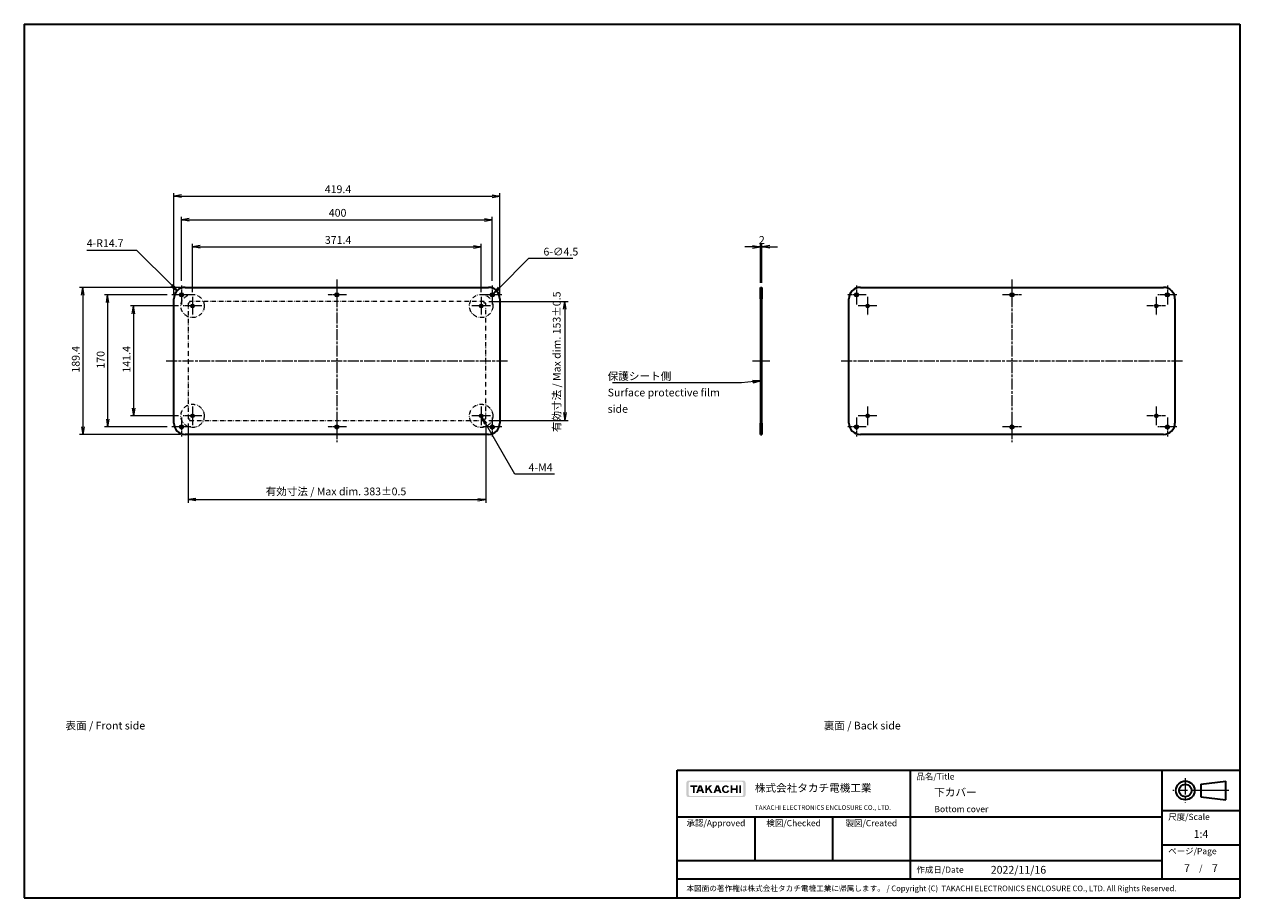
# Model space of a CAD drawing. Units: millimetres. Extents: x 36 to 9285, y 20 to 1566.
# Drawn here: x 7721 to 9285, y 20 to 1144 of the extents above; entities that cross this region are included whole.
import ezdxf
from ezdxf.enums import TextEntityAlignment as Align

# ---------------------------------------------------------------- set-up
doc = ezdxf.new("R2010")
doc.units = ezdxf.units.MM
doc.header["$LTSCALE"] = 2.5
doc.linetypes.add('CHAIN', pattern=[0.35429999999999995, 0.2362, -0.0295, 0.0591, -0.0295])
doc.linetypes.add('DASH_DOUBLE_DOT', pattern=[0.43979999999999997, 0.24, -0.06, 0.0098, -0.06, 0.01, -0.06])
doc.layers.get('Defpoints').update_dxf_attribs({"lineweight": 25})
for name, color, linetype, lineweight in [('Border (ISO)', 7, 'Continuous', 35), ('Center Mark (ISO)', 131, 'Continuous', 18), ('Centerline (ISO)', 131, 'Continuous', 18), ('Dimension (ISO)', 7, 'Continuous', 18), ('Dimension (ISO) @ 1', 7, 'Continuous', 18), ('Hatch (ISO)', 1, 'Continuous', 18), ('Sketch Geometry (ISO)', 7, 'Continuous', 18), ('Symbol (ISO)', 7, 'Continuous', 18), ('Symbol (ISO) @ 1', 7, 'Continuous', 18), ('Title (ISO)', 7, 'Continuous', 35), ('Visible (ISO)', 7, 'Continuous', 35), ('Visible Narrow (ISO)', 7, 'Continuous', 25)]:
    doc.layers.add(name, color=color, linetype=linetype, lineweight=lineweight)
doc.styles.add('Note Text (TK)', font='MS PGothic.ttf')
doc.styles.add('文字スタイル40', font='MS PGothic.ttf')
doc.styles.add('文字スタイル67', font='arial.ttf')
doc.dimstyles.new('Default - Method 1b (TK)', dxfattribs={"dimscale": 2.5, "dimtxt": 2.5, "dimasz": 2.5, "dimexe": 1, "dimexo": 1.499999999999999, "dimgap": 1, "dimtad": 1, "dimdsep": 46, "dimtxsty": 'Note Text (TK)', "dimblk": 'OPEN', "dimcen": 0.09, "dimdle": 5, "dimclrd": 100, "dimclre": 100, "dimclrt": 7, "dimadec": 1, "dimazin": 1, "dimtfac": 1, "dimtmove": 0, "dimatfit": 3, "dimldrblk": 'OPEN', "dimfxl": 1, "dimtolj": 1, "dimlwd": -1, "dimlwe": -1, "dimarcsym": 0})
doc.dimstyles.new('Default - Method 1b (TK)$7', dxfattribs={"dimscale": 2.5, "dimtxt": 2.5, "dimasz": 2.5, "dimexe": 1, "dimexo": 1.499999999999999, "dimgap": 1, "dimtad": 1, "dimdsep": 46, "dimtxsty": 'Note Text (TK)', "dimblk": 'OPEN', "dimcen": 0.09, "dimdle": 5, "dimclrd": 100, "dimclre": 100, "dimclrt": 7, "dimadec": 1, "dimazin": 1, "dimtfac": 1, "dimtmove": 0, "dimatfit": 3, "dimldrblk": 'OPEN', "dimfxl": 1, "dimtolj": 1, "dimlwd": -1, "dimlwe": -1, "dimarcsym": 0})

# ---------------------------------------------------------------- blocks, each defined once
blk = doc.blocks.new('図面枠 tk図枠')
at = {"layer": 'Border (ISO)'}
for p, q in [((14.49999999999999, 289), (405.4999999999999, 289)), ((14.49999999999999, 289), (14.50000000000001, 8.000000000000007)), ((405.4999999999999, 289), (405.4999999999999, 8.000000000000007)), ((14.50000000000001, 8.000000000000007), (405.4999999999999, 8.000000000000007))]:
    blk.add_line(p, q, dxfattribs=at)
blk = doc.blocks.new('表題欄 tk表題欄')
at = {"layer": 'Hatch (ISO)'}
h = blk.add_hatch(color=256, dxfattribs=at)
edge = h.paths.add_edge_path(flags=0)
edge.add_arc((95.444849922821, 237.346881026017), 0.5958259999999996, 269.9999999999897, 360)
edge.add_line((96.040675922821, 237.3468810260171), (96.04067592282095, 240.7585970260168))
edge.add_arc((95.44484992282096, 240.7585970260169), 0.5958259999999996, 0, 90.0000000000068)
edge.add_line((95.44484992282091, 241.3544230260169), (79.00658192282103, 241.3544230260169))
edge.add_arc((79.00658192282103, 240.7585970260169), 0.5958259999999996, 90, 180)
edge.add_line((78.41075592282102, 240.7585970260168), (78.41075592282081, 237.3468810260171))
edge.add_arc((79.00658192282081, 237.3468810260168), 0.5958259999999996, 180, 270.0000000000205)
edge.add_line((79.00658192282103, 236.7510550260168), (95.44484992282091, 236.751055026017))
edge = h.paths.add_edge_path()
edge.add_line((77.70882392282107, 241.0034570260169), (77.70882392282107, 237.1020210260171))
edge.add_arc((78.41075592282097, 237.102021026017), 0.7019319999998935, 180, 270.000000000008)
edge.add_line((78.41075592282105, 236.4000890260172), (96.04067592282101, 236.4000890260172))
edge.add_arc((96.040675922821, 237.102021026017), 0.7019319999998921, 270, 360)
edge.add_line((96.7426079228209, 237.1020210260171), (96.74260792282098, 241.0034570260169))
edge.add_arc((96.04067592282107, 241.003457026017), 0.7019319999998921, 0, 90.00000000000873)
edge.add_line((96.04067592282095, 241.705389026017), (78.41075592282105, 241.7053890260169))
edge.add_arc((78.41075592282105, 241.0034570260169), 0.7019319999999984, 90.00000000000072, 180)
for points in [[(78.94128592282102, 240.1954190260171), (78.94128592282102, 239.7056990260171), (79.79013392282097, 239.7056990260171), (79.79013392282097, 237.7060090260171), (80.37779792282102, 237.7060090260171), (80.37779792282102, 239.7056990260171), (81.22664592282104, 239.7056990260171), (81.22664592282104, 240.1954190260171)], [(85.55355153134052, 237.7060090260171), (84.81294043548178, 238.9396854897348), (84.28739592282106, 238.3724785432585), (84.28739592282106, 237.7060090260171), (83.76502792282103, 237.7060090260171), (83.76502792282103, 240.1954190260171), (84.28739592282106, 240.1954190260171), (84.28739592282106, 239.1472136578642), (85.2586086041826, 240.1954190260171), (85.97643794456017, 240.1954190260171), (85.18872726044239, 239.3452627384302), (86.172817922821, 237.7060090260171)], [(91.96090243223207, 240.1954190260171), (91.96090243223207, 237.7060090260171), (92.4791894322321, 237.7060090260171), (92.4791894322321, 238.7058540260171), (93.63819343223211, 238.7058540260171), (93.63819343223211, 237.7060090260171), (94.15648043223207, 237.7060090260171), (94.15648043223207, 240.1954190260171), (93.63819343223211, 240.1954190260171), (93.63819343223211, 239.195574026017), (92.4791894322321, 239.195574026017), (92.4791894322321, 240.1954190260171)], [(94.71149643223212, 240.1954190260171), (94.71149643223212, 237.7060090260171), (95.2338644322322, 237.7060090260171), (95.2338644322322, 240.1954190260171)]]:
    blk.add_hatch(color=256, dxfattribs=at).paths.add_polyline_path(points)
h = blk.add_hatch(color=256, dxfattribs=at)
h.paths.add_polyline_path([(82.45967999495221, 238.7589070260171), (81.8218998506899, 238.7589070260171), (82.14078992282104, 239.627313026017)], flags=0)
h.paths.add_polyline_path([(82.64850318183746, 238.2447010260171), (81.63307666380464, 238.2447010260171), (81.43526189659153, 237.7060090260171), (80.81854592282102, 237.7060090260171), (81.73268992282102, 240.1954190260171), (82.54888992282102, 240.1954190260171), (83.46303392282098, 237.7060090260171), (82.84631794905052, 237.7060090260171)])
h = blk.add_hatch(color=256, dxfattribs=at)
h.paths.add_polyline_path([(87.39654585068993, 238.7589070260171), (88.03432599495216, 238.7589070260171), (87.71543592282107, 239.627313026017)], flags=0)
h.paths.add_polyline_path([(87.00990789659151, 237.7060090260171), (87.20772266380467, 238.2447010260171), (88.22314918183736, 238.2447010260171), (88.42096394905047, 237.7060090260171), (89.03767992282091, 237.7060090260171), (88.123535922821, 240.1954190260171), (87.30733592282104, 240.1954190260171), (86.39319192282105, 237.7060090260171)])
h = blk.add_hatch(color=256, dxfattribs=at)
edge = h.paths.add_edge_path()
edge.add_arc((90.39257192282079, 238.9507140260171), 1.273272000000011, 38.55054079078439, 336.5820184016556)
edge.add_line((91.56096443223191, 238.4446700260172), (91.04202846323602, 238.6694270587604))
edge.add_ellipse((90.392571922821, 238.9507140260171), major_axis=(0, -0.7998759999999119), ratio=0.8673469387756529, start_angle=128.5505407907963, end_angle=426.582018401653, ccw=False)
edge.add_line((90.96328818027123, 239.4055047731898), (91.38834540645578, 239.7442231660233))
at = {"layer": 'Title (ISO)'}
for p, q in [((74.70882392282105, 245.052739026017), (255.7088239228211, 245.052739026017)), ((74.70882392282105, 204.052739026017), (74.70882392282105, 245.052739026017)), ((149.7088239228211, 245.052739026017), (149.7088239228211, 210.052739026017)), ((230.7088239228211, 245.052739026017), (230.7088239228211, 210.052739026017)), ((255.7088239228211, 245.052739026017), (255.7088239228211, 204.052739026017)), ((243.2088239228211, 240.552739026017), (251.2088239228211, 241.552739026017)), ((243.2088239228211, 240.552739026017), (243.2088239228211, 236.552739026017)), ((251.2088239228211, 235.552739026017), (251.2088239228211, 241.552739026017)), ((243.2088239228211, 236.552739026017), (251.2088239228211, 235.552739026017)), ((230.7088239228211, 232.052739026017), (255.7088239228211, 232.052739026017)), ((74.70882392282105, 230.052739026017), (230.7088239228211, 230.0527390260171)), ((99.70882392282105, 230.052739026017), (99.70882392282108, 216.052739026017)), ((124.708823922821, 230.052739026017), (124.708823922821, 216.052739026017)), ((230.7088239228211, 221.052739026017), (255.7088239228211, 221.052739026017)), ((74.70882392282105, 216.052739026017), (230.7088239228211, 216.052739026017)), ((255.7088239228211, 210.052739026017), (74.70882392282105, 210.052739026017)), ((74.70882392282105, 204.052739026017), (255.7088239228211, 204.052739026017))]:
    blk.add_line(p, q, dxfattribs=at)
at = {"layer": 'Title (ISO)', "color": 4, "linetype": 'CHAIN', "lineweight": 18, "ltscale": 8.889559745788574}
blk.add_line((238.2088239228211, 242.5527390260171), (238.2088239228211, 234.552739026017), dxfattribs=at)
at = {"layer": 'Title (ISO)', "color": 4, "linetype": 'CHAIN', "lineweight": 18, "ltscale": 20.00163269042969}
blk.add_line((252.2088239228211, 238.552739026017), (234.2088239228211, 238.552739026017), dxfattribs=at)
at = {"layer": 'Title (ISO)'}
for radius in [3, 2]:
    blk.add_circle((238.2088239228211, 238.5527390260171), radius, dxfattribs=at)
at = {"layer": 'Title (ISO)', "color": 1, "char_height": 2.000000029802322, "line_spacing_factor": 1.5, "style": 'Note Text (TK)'}
for s, insert, attachment_point in [('\\fＭＳ Ｐゴシック|b0|i0;{\\H2.0000;品名/Title}', (151.708823922821, 243.052739026017), 4), ('\\fＭＳ Ｐゴシック|b0|i0;{\\H2.0000;尺度/Scale}', (232.7088239228211, 230.052739026017), 4), ('\\fＭＳ Ｐゴシック|b0|i0;{\\H2.0000;承認/Approved}', (87.20882392282105, 228.052739026017), 5), ('\\fＭＳ Ｐゴシック|b0|i0;{\\H2.0000;検図/Checked}', (112.208823922821, 228.0527390260171), 5), ('\\fＭＳ Ｐゴシック|b0|i0;{\\H2.0000;製図/Created}', (137.208823922821, 228.052739026017), 5), ('\\fＭＳ Ｐゴシック|b0|i0;{\\H2.0000;ページ/Page}', (232.7088239228211, 219.052739026017), 4), ('\\fＭＳ Ｐゴシック|b0|i0;{\\H2.0000;作成日/Date}', (151.708823922821, 213.052739026017), 4)]:
    blk.add_mtext(s, dxfattribs=dict(at, insert=insert, attachment_point=attachment_point))
at = {"layer": 'Title (ISO)', "color": 7, "line_spacing_factor": 1.5, "style": 'Note Text (TK)'}
for s, insert, char_height, attachment_point in [('株式会社タカチ電機工業', (99.74260792282095, 239.052739026017), 2.5, 4), ('\\fArial|b0|i0;{\\H1.4986;TAKACHI ELECTRONICS ENCLOSURE CO., LTD.}', (99.74260792282095, 233.052739026017), 1.49859994649887, 4), ('\\fＭＳ Ｐゴシック|b0|i0;{\\H2.0000;/}', (243.2088239228211, 213.5527390260171), 2.000000029802322, 5), ('\\fＭＳ Ｐゴシック|b0|i0;{\\H1.8000;本図面の著作権は株式会社タカチ電機工業に帰属します。 / Copyright (C)\xa0 TAKACHI ELECTRONICS ENCLOSURE CO., LTD. All Rights Reserved.}', (77.70882392282107, 207.052739026017), 1.800000071525573, 4)]:
    blk.add_mtext(s, dxfattribs=dict(at, insert=insert, char_height=char_height, attachment_point=attachment_point))
at = {"layer": 'Title (ISO)', "color": 7}
for tag, p, height, style in [('<品名>_001', (157.5383693773665, 236.7885344805625), 2.5, 'Note Text (TK)'), ('<Title>_001', (157.708823922821, 231.5520568828656), 2.000000029802322, '文字スタイル67'), ('<型番>_001', (157.6576875571527, 219.9930798731327), 3.000000119209289, '文字スタイル40'), ('<総ページ数>_001', (246.7926307410029, 212.302739026017), 2.5, 'Note Text (TK)'), ('作成日_001', (175.5895057410029, 211.7814322078352), 2.5, 'Note Text (TK)'), ('<ページ_No.>_001', (237.9488807410029, 212.302739026017), 2.5, 'Note Text (TK)')]:
    blk.add_attdef(tag, p, '', height=height, dxfattribs=dict(at, style=style))
at = {"layer": 'Title (ISO)', "color": 7, "style": 'Note Text (TK)'}
for tag, p in [('<尺度>', (243.2088239228211, 224.552739026017)), ('<部品サイズ>', (112.208823922821, 213.052739026017))]:
    blk.add_attdef(tag, text='', height=2.5, dxfattribs=at).set_placement(p, align=Align.MIDDLE_CENTER)
blk = doc.blocks.new('_Open')
at = {"color": 0, "linetype": 'ByBlock', "lineweight": -2}
for p, q in [((-1, 0.1666666666666666), (0, 0)), ((-1, -0.1666666666666666), (0, 0)), ((0, 0), (-1, 0))]:
    blk.add_line(p, q, dxfattribs=at)
blk = doc.blocks.new('*D79')
at = {"layer": 'Defpoints', "color": 0}
for p in [(8332.644304025584, 922.7774366582854), (7913.244304025589, 790.7774366582854), (8332.644304025584, 790.7774366582854)]:
    blk.add_point(p, dxfattribs=at)
at = {"layer": 'Dimension (ISO)', "color": 100}
for p, q in [((7913.244304025589, 796.7774366582854), (7913.244304025589, 926.7774366582854)), ((7923.24430402559, 922.7774366582854), (8322.644304025584, 922.7774366582854)), ((8332.644304025584, 796.7774366582854), (8332.644304025584, 926.7774366582854))]:
    blk.add_line(p, q, dxfattribs=at)
at = {"layer": 'Dimension (ISO)', "color": 100, "xscale": 10, "yscale": 10, "zscale": 10, "rotation": 180}
blk.add_blockref('_Open', (7913.244304025589, 922.7774366582854), dxfattribs=at)
at = {"layer": 'Dimension (ISO)', "color": 100, "xscale": 10, "yscale": 10, "zscale": 10}
blk.add_blockref('_Open', (8332.644304025584, 922.7774366582854), dxfattribs=at)
at = {"layer": 'Dimension (ISO)', "color": 7, "insert": (8107.404531298312, 931.7774366582854), "char_height": 10, "attachment_point": 4, "style": 'Note Text (TK)'}
blk.add_mtext('\\A1;419.4', dxfattribs=at)
blk = doc.blocks.new('*D80')
at = {"layer": 'Defpoints', "color": 0}
for p in [(8322.944304025588, 892.3902952545287), (7922.944304025588, 808.0274366582854), (8322.944304025588, 808.0274366582854)]:
    blk.add_point(p, dxfattribs=at)
at = {"layer": 'Dimension (ISO)', "color": 100}
for p, q in [((7922.944304025588, 814.0274366582854), (7922.944304025588, 896.3902952545288)), ((7932.944304025586, 892.3902952545287), (8312.944304025586, 892.3902952545287)), ((8322.944304025588, 814.0274366582854), (8322.944304025588, 896.3902952545288))]:
    blk.add_line(p, q, dxfattribs=at)
at = {"layer": 'Dimension (ISO)', "color": 100, "xscale": 10, "yscale": 10, "zscale": 10, "rotation": 180}
blk.add_blockref('_Open', (7922.944304025588, 892.3902952545287), dxfattribs=at)
at = {"layer": 'Dimension (ISO)', "color": 100, "xscale": 10, "yscale": 10, "zscale": 10}
blk.add_blockref('_Open', (8322.944304025588, 892.3902952545287), dxfattribs=at)
at = {"layer": 'Dimension (ISO)', "color": 7, "insert": (8112.54657675286, 901.3902952545286), "char_height": 10, "attachment_point": 4, "style": 'Note Text (TK)'}
blk.add_mtext('\\A1;400', dxfattribs=at)
blk = doc.blocks.new('*D81')
at = {"layer": 'Defpoints', "color": 0}
for p in [(8308.644304025584, 857.4774366582825), (7937.24430402559, 793.4774366582825), (8308.644304025584, 793.4774366582825)]:
    blk.add_point(p, dxfattribs=at)
at = {"layer": 'Dimension (ISO)', "color": 100}
for p, q in [((7937.24430402559, 799.4774366582825), (7937.24430402559, 861.4774366582825)), ((8308.644304025584, 799.4774366582825), (8308.644304025584, 861.4774366582825)), ((7947.24430402559, 857.4774366582825), (8298.644304025584, 857.4774366582825))]:
    blk.add_line(p, q, dxfattribs=at)
at = {"layer": 'Dimension (ISO)', "color": 100, "xscale": 10, "yscale": 10, "zscale": 10, "rotation": 180}
blk.add_blockref('_Open', (7937.24430402559, 857.4774366582825), dxfattribs=at)
at = {"layer": 'Dimension (ISO)', "color": 100, "xscale": 10, "yscale": 10, "zscale": 10}
blk.add_blockref('_Open', (8308.644304025584, 857.4774366582825), dxfattribs=at)
at = {"layer": 'Dimension (ISO)', "color": 7, "insert": (8107.51816766195, 866.4774366582825), "char_height": 10, "attachment_point": 4, "style": 'Note Text (TK)'}
blk.add_mtext('\\A1;371.4', dxfattribs=at)
blk = doc.blocks.new('*D82')
at = {"layer": 'Defpoints', "color": 0}
for p in [(8669.912195463781, 857.4774366582825), (8667.912195463781, 805.4774366582824), (8669.912195463781, 805.4774366582824)]:
    blk.add_point(p, dxfattribs=at)
at = {"layer": 'Dimension (ISO)', "color": 100}
for p, q in [((8667.912195463781, 811.4774366582825), (8667.912195463781, 861.4774366582825)), ((8669.912195463781, 811.4774366582825), (8669.912195463781, 861.4774366582825)), ((8657.912195463781, 857.4774366582825), (8647.912195463781, 857.4774366582825)), ((8667.912195463781, 857.4774366582825), (8669.912195463781, 857.4774366582825)), ((8679.912195463781, 857.4774366582825), (8689.912195463781, 857.4774366582825))]:
    blk.add_line(p, q, dxfattribs=at)
at = {"layer": 'Dimension (ISO)', "color": 100, "xscale": 10, "yscale": 10, "zscale": 10}
blk.add_blockref('_Open', (8667.912195463781, 857.4774366582825), dxfattribs=at)
at = {"layer": 'Dimension (ISO)', "color": 100, "xscale": 10, "yscale": 10, "zscale": 10, "rotation": 180}
blk.add_blockref('_Open', (8669.912195463781, 857.4774366582825), dxfattribs=at)
at = {"layer": 'Dimension (ISO)', "color": 7, "insert": (8666.014468191053, 866.4774366582825), "char_height": 10, "attachment_point": 4, "style": 'Note Text (TK)'}
blk.add_mtext('\\A1;2', dxfattribs=at)
blk = doc.blocks.new('*D55')
at = {"layer": 'Defpoints', "color": 0}
for p in [(7927.94430402559, 805.477436658283), (7795.944304025589, 616.0774366582812), (7927.94430402559, 616.0774366582812)]:
    blk.add_point(p, dxfattribs=at)
at = {"layer": 'Dimension (ISO)', "color": 100}
for p, q in [((7921.94430402559, 805.477436658283), (7791.944304025588, 805.477436658283)), ((7795.944304025589, 795.477436658283), (7795.944304025589, 626.0774366582812)), ((7921.94430402559, 616.0774366582812), (7791.944304025588, 616.0774366582812))]:
    blk.add_line(p, q, dxfattribs=at)
at = {"layer": 'Dimension (ISO)', "color": 100, "xscale": 10, "yscale": 10, "zscale": 10}
for p, rotation in [((7795.944304025589, 805.477436658283), 90), ((7795.944304025589, 616.0774366582812), 270)]:
    blk.add_blockref('_Open', p, dxfattribs=dict(at, rotation=rotation))
at = {"layer": 'Dimension (ISO)', "color": 7, "insert": (7786.944304025586, 695.7490275673762), "char_height": 10, "attachment_point": 4, "rotation": 90, "style": 'Note Text (TK)'}
blk.add_mtext('\\A1;189.4', dxfattribs=at)
blk = doc.blocks.new('*D56')
at = {"layer": 'Defpoints', "color": 0}
for p in [(7910.694304025589, 795.7774366582858), (7827.986535950595, 625.7774366582856), (7910.694304025589, 625.7774366582856)]:
    blk.add_point(p, dxfattribs=at)
at = {"layer": 'Dimension (ISO)', "color": 100}
for p, q in [((7904.694304025589, 795.7774366582858), (7823.986535950595, 795.7774366582858)), ((7827.986535950595, 785.7774366582859), (7827.986535950595, 635.7774366582856)), ((7904.694304025589, 625.7774366582856), (7823.986535950595, 625.7774366582856))]:
    blk.add_line(p, q, dxfattribs=at)
at = {"layer": 'Dimension (ISO)', "color": 100, "xscale": 10, "yscale": 10, "zscale": 10}
for p, rotation in [((7827.986535950595, 795.7774366582858), 90), ((7827.986535950595, 625.7774366582856), 270)]:
    blk.add_blockref('_Open', p, dxfattribs=dict(at, rotation=rotation))
at = {"layer": 'Dimension (ISO)', "color": 7, "insert": (7818.986535950593, 700.8910730219217), "char_height": 10, "attachment_point": 4, "rotation": 90, "style": 'Note Text (TK)'}
blk.add_mtext('\\A1;170', dxfattribs=at)
blk = doc.blocks.new('*D57')
at = {"layer": 'Defpoints', "color": 0}
for p in [(7925.244304025593, 781.477436658283), (7861.244304025591, 640.0774366582813), (7925.244304025593, 640.0774366582813)]:
    blk.add_point(p, dxfattribs=at)
at = {"layer": 'Dimension (ISO)', "color": 100}
for p, q in [((7919.244304025593, 781.477436658283), (7857.244304025591, 781.477436658283)), ((7861.244304025591, 771.477436658283), (7861.244304025591, 650.0774366582812)), ((7919.244304025593, 640.0774366582813), (7857.244304025591, 640.0774366582813))]:
    blk.add_line(p, q, dxfattribs=at)
at = {"layer": 'Dimension (ISO)', "color": 100, "xscale": 10, "yscale": 10, "zscale": 10}
for p, rotation in [((7861.244304025591, 781.477436658283), 90), ((7861.244304025591, 640.0774366582813), 270)]:
    blk.add_blockref('_Open', p, dxfattribs=dict(at, rotation=rotation))
at = {"layer": 'Dimension (ISO)', "color": 7, "insert": (7852.244304025589, 695.7490275673762), "char_height": 10, "attachment_point": 4, "rotation": 90, "style": 'Note Text (TK)'}
blk.add_mtext('\\A1;141.4', dxfattribs=at)
blk = doc.blocks.new('*D58')
at = {"layer": 'Defpoints', "color": 0}
for p in [(7917.549834342151, 801.1719063417153), (7927.944304025588, 790.7774366582821)]:
    blk.add_point(p, dxfattribs=at)
at = {"layer": 'Dimension (ISO)', "color": 100}
for p, q in [((7801.054381356026, 853.3846791796262), (7865.337061504222, 853.3846791796268)), ((7865.337061504222, 853.3846791796268), (7910.478766530285, 808.2429741535797))]:
    blk.add_line(p, q, dxfattribs=at)
at = {"layer": 'Dimension (ISO)', "color": 100, "xscale": 10, "yscale": 10, "zscale": 10, "rotation": 315.00000000001}
blk.add_blockref('_Open', (7917.549834342151, 801.1719063417153), dxfattribs=at)
at = {"layer": 'Dimension (ISO)', "color": 7, "insert": (7801.054381356024, 862.3646791796277), "char_height": 10, "attachment_point": 4, "style": 'Note Text (TK)'}
blk.add_mtext('\\A1;\\fＭＳ Ｐゴシック|b0|i0;{\\H9.9600;4-R14.7}', dxfattribs=at)
blk = doc.blocks.new('*D59')
at = {"layer": 'Defpoints', "color": 0}
for p in [(8321.35331376792, 794.1864464006139), (8324.535294283254, 797.3684269159558)]:
    blk.add_point(p, dxfattribs=at)
at = {"layer": 'Dimension (ISO)', "color": 100}
for p, q in [((8369.600167949313, 842.4333005821171), (8331.606362095112, 804.4394947278297)), ((8426.481213622548, 842.4333005821177), (8369.600167949313, 842.4333005821171)), ((8322.58430402559, 795.7774366582853), (8323.304304025589, 795.7774366582853)), ((8322.94430402559, 795.4174366582847), (8322.94430402559, 796.1374366582845))]:
    blk.add_line(p, q, dxfattribs=at)
at = {"layer": 'Dimension (ISO)', "color": 100, "xscale": 10, "yscale": 10, "zscale": 10, "rotation": 225.0000000000655}
blk.add_blockref('_Open', (8324.535294283254, 797.3684269159558), dxfattribs=at)
at = {"layer": 'Dimension (ISO)', "color": 7, "insert": (8388.848259077095, 851.4133005821172), "char_height": 10, "attachment_point": 4, "style": 'Note Text (TK)'}
blk.add_mtext('\\A1;\\fＭＳ Ｐゴシック|b0|i0;{\\H9.9600;6-∅4.5}', dxfattribs=at)
blk = doc.blocks.new('*D60')
at = {"layer": 'Defpoints', "color": 0}
for p in [(7931.444304025586, 636.2774366582854), (8314.444304025586, 636.2774366582854), (8314.444304025586, 532.2774366582854)]:
    blk.add_point(p, dxfattribs=at)
at = {"layer": 'Dimension (ISO)', "color": 100}
for p, q in [((7931.444304025586, 630.2774366582854), (7931.444304025586, 528.2774366582854)), ((8314.444304025586, 630.2774366582854), (8314.444304025586, 528.2774366582854)), ((7941.444304025586, 532.2774366582854), (8304.444304025586, 532.2774366582854))]:
    blk.add_line(p, q, dxfattribs=at)
at = {"layer": 'Dimension (ISO)', "color": 100, "xscale": 10, "yscale": 10, "zscale": 10, "rotation": 180}
blk.add_blockref('_Open', (7931.444304025586, 532.2774366582854), dxfattribs=at)
at = {"layer": 'Dimension (ISO)', "color": 100, "xscale": 10, "yscale": 10, "zscale": 10}
blk.add_blockref('_Open', (8314.444304025586, 532.2774366582854), dxfattribs=at)
at = {"layer": 'Dimension (ISO)', "color": 7, "insert": (8031.380213116497, 542.8419821128309), "char_height": 10, "attachment_point": 4, "style": 'Note Text (TK)'}
blk.add_mtext('\\A1;\\fＭＳ Ｐゴシック|b0|i0;{\\H9.9600;有効寸法 / Max dim. 383±0.5}', dxfattribs=at)
blk = doc.blocks.new('*D61')
at = {"layer": 'Defpoints', "color": 0}
for p in [(8312.444304025588, 787.2774366582858), (8312.444304025588, 634.2774366582856), (8416.444304025588, 634.2774366582856)]:
    blk.add_point(p, dxfattribs=at)
at = {"layer": 'Dimension (ISO)', "color": 100}
for p, q in [((8318.444304025588, 787.2774366582858), (8420.444304025588, 787.2774366582858)), ((8416.444304025588, 777.2774366582859), (8416.444304025588, 644.2774366582856)), ((8318.444304025588, 634.2774366582856), (8420.444304025588, 634.2774366582856))]:
    blk.add_line(p, q, dxfattribs=at)
at = {"layer": 'Dimension (ISO)', "color": 100, "xscale": 10, "yscale": 10, "zscale": 10}
for p, rotation in [((8416.444304025588, 787.2774366582858), 90), ((8416.444304025588, 634.2774366582856), 270)]:
    blk.add_blockref('_Open', p, dxfattribs=dict(at, rotation=rotation))
at = {"layer": 'Dimension (ISO)', "color": 7, "insert": (8405.879758571042, 619.2133457491921), "char_height": 10, "attachment_point": 4, "rotation": 90, "style": 'Note Text (TK)'}
blk.add_mtext('\\A1;\\fＭＳ Ｐゴシック|b0|i0;{\\H9.9600;有効寸法 / Max dim. 153±0.5}', dxfattribs=at)
blk = doc.blocks.new('*D62')
at = {"layer": 'Defpoints', "color": 0}
for p in [(8307.644304025564, 641.8094874658455), (8309.644304025569, 638.3453858507014)]:
    blk.add_point(p, dxfattribs=at)
at = {"layer": 'Dimension (ISO)', "color": 100}
for p, q in [((8308.284304025567, 640.0774366582732), (8309.004304025568, 640.0774366582732)), ((8308.644304025565, 639.717436658273), (8308.644304025565, 640.4374366582733)), ((8352.069189634605, 564.8633284706924), (8314.644304025574, 629.685131812861)), ((8403.148270259588, 564.8633284706924), (8352.069189634605, 564.8633284706924))]:
    blk.add_line(p, q, dxfattribs=at)
at = {"layer": 'Dimension (ISO)', "color": 100, "xscale": 10, "yscale": 10, "zscale": 10, "rotation": 120.0000000000484}
blk.add_blockref('_Open', (8309.644304025569, 638.3453858507014), dxfattribs=at)
at = {"layer": 'Dimension (ISO)', "color": 7, "insert": (8366.55736116868, 573.8633284706925), "char_height": 10, "attachment_point": 4, "style": 'Note Text (TK)'}
blk.add_mtext('\\A1; \\fＭＳ Ｐゴシック|b0|i0;4-M4', dxfattribs=at)

msp = doc.modelspace()

# ---------------------------------------------------------------- linework, layer by layer
at = {"layer": 'Center Mark (ISO)', "linetype": 'CHAIN', "ltscale": 6.806045532226562}
for p, q in [((7922.944304025588, 808.0274366582854), (7922.944304025588, 783.5274366582853)), ((8122.944304025587, 808.0274366582854), (8122.944304025587, 783.5274366582853)), ((8322.944304025588, 808.0274366582854), (8322.944304025588, 783.5274366582853)), ((8791.676329471069, 808.0274366582854), (8791.676329471069, 783.5274366582853)), ((8991.676329471069, 808.0274366582854), (8991.676329471069, 783.5274366582853)), ((9191.67632947107, 808.0274366582854), (9191.67632947107, 783.5274366582853)), ((7935.194304025586, 795.7774366582854), (7910.694304025587, 795.7774366582854)), ((8135.194304025587, 795.7774366582854), (8110.694304025587, 795.7774366582854)), ((8335.194304025586, 795.7774366582854), (8310.694304025586, 795.7774366582854)), ((8803.926329471069, 795.7774366582854), (8779.426329471069, 795.7774366582854)), ((9003.926329471067, 795.7774366582854), (8979.426329471069, 795.7774366582854)), ((9203.92632947107, 795.7774366582854), (9179.426329471067, 795.7774366582854)), ((7935.194304025586, 625.7774366582854), (7910.694304025587, 625.7774366582854)), ((7922.944304025588, 638.0274366582853), (7922.944304025588, 613.5274366582854)), ((8135.194304025587, 625.7774366582854), (8110.694304025587, 625.7774366582854)), ((8122.944304025587, 638.0274366582853), (8122.944304025587, 613.5274366582854)), ((8335.194304025586, 625.7774366582854), (8310.694304025586, 625.7774366582854)), ((8322.944304025588, 638.0274366582853), (8322.944304025588, 613.5274366582854)), ((8803.926329471069, 625.7774366582854), (8779.426329471069, 625.7774366582854)), ((8791.676329471069, 638.0274366582853), (8791.676329471069, 613.5274366582854)), ((9003.926329471067, 625.7774366582854), (8979.426329471069, 625.7774366582854)), ((8991.676329471069, 638.0274366582853), (8991.676329471069, 613.5274366582854)), ((9203.92632947107, 625.7774366582854), (9179.426329471067, 625.7774366582854)), ((9191.67632947107, 638.0274366582853), (9191.67632947107, 613.5274366582854))]:
    msp.add_line(p, q, dxfattribs=at)
at = {"layer": 'Center Mark (ISO)', "linetype": 'CHAIN', "ltscale": 6.667144298553466}
for p, q in [((7937.24430402559, 793.4774366582825), (7937.24430402559, 769.4774366582825)), ((8308.644304025584, 793.4774366582825), (8308.644304025584, 769.4774366582825)), ((8805.976329471065, 793.4774366582825), (8805.976329471065, 769.4774366582825)), ((9177.376329471066, 793.4774366582825), (9177.376329471066, 769.4774366582825)), ((7949.244304025589, 781.4774366582825), (7925.244304025589, 781.4774366582825)), ((8320.644304025584, 781.4774366582825), (8296.644304025584, 781.4774366582825)), ((8817.976329471065, 781.4774366582825), (8793.976329471065, 781.4774366582825)), ((9189.376329471066, 781.4774366582825), (9165.376329471064, 781.4774366582825)), ((7937.24430402559, 652.077436658281), (7937.24430402559, 628.077436658281)), ((8308.644304025584, 652.077436658281), (8308.644304025584, 628.077436658281)), ((8805.976329471065, 652.077436658281), (8805.976329471065, 628.077436658281)), ((9177.376329471066, 652.077436658281), (9177.376329471066, 628.077436658281)), ((7949.244304025589, 640.077436658281), (7925.244304025589, 640.077436658281)), ((8320.644304025584, 640.077436658281), (8296.644304025584, 640.077436658281)), ((8817.976329471065, 640.077436658281), (8793.976329471065, 640.077436658281)), ((9189.376329471066, 640.077436658281), (9165.376329471064, 640.077436658281))]:
    msp.add_line(p, q, dxfattribs=at)
at = {"layer": 'Centerline (ISO)', "linetype": 'CHAIN', "ltscale": 23.99096870422363}
for p, q in [((8122.944304025587, 815.4774366582824), (8122.944304025587, 606.077436658281)), ((8991.676329471069, 815.4774366582824), (8991.676329471069, 606.077436658281)), ((7903.24430402559, 710.7774366582853), (8342.644304025584, 710.7774366582853)), ((8771.976329471065, 710.7774366582853), (9211.376329471066, 710.7774366582853))]:
    msp.add_line(p, q, dxfattribs=at)
at = {"layer": 'Centerline (ISO)', "linetype": 'CHAIN', "ltscale": 6.111540794372558}
msp.add_line((8657.912195463789, 710.7774366582853), (8679.912195463789, 710.7774366582853), dxfattribs=at)
at = {"layer": 'Sketch Geometry (ISO)', "color": 4, "linetype": 'DASH_DOUBLE_DOT', "lineweight": 18, "ltscale": 0.4474907219409943}
for p, q in [((7933.444304025586, 785.2774366582853), (7931.444304025586, 785.2774366582853)), ((7933.444304025586, 787.2774366582854), (7933.444304025586, 785.2774366582853)), ((8312.444304025586, 785.2774366582853), (8312.444304025586, 787.2774366582854)), ((8314.444304025586, 785.2774366582853), (8312.444304025586, 785.2774366582853)), ((7931.444304025586, 636.2774366582854), (7933.444304025586, 636.2774366582854)), ((7933.444304025586, 636.2774366582854), (7933.444304025586, 634.2774366582854)), ((8312.444304025586, 634.2774366582854), (8312.444304025586, 636.2774366582854)), ((8312.444304025586, 636.2774366582854), (8314.444304025586, 636.2774366582854))]:
    msp.add_line(p, q, dxfattribs=at)
at = {"layer": 'Sketch Geometry (ISO)', "color": 4, "linetype": 'DASH_DOUBLE_DOT', "lineweight": 18, "ltscale": 9.410842895507812}
for p, q in [((7931.444304025586, 785.2774366582853), (7931.444304025586, 636.2774366582854)), ((8314.444304025586, 636.2774366582854), (8314.444304025586, 785.2774366582853))]:
    msp.add_line(p, q, dxfattribs=at)
at = {"layer": 'Sketch Geometry (ISO)', "color": 4, "linetype": 'DASH_DOUBLE_DOT', "lineweight": 18, "ltscale": 8.976617813110352}
for p, q in [((8312.444304025586, 787.2774366582854), (7933.444304025586, 787.2774366582854)), ((7933.444304025586, 634.2774366582854), (8312.444304025586, 634.2774366582854))]:
    msp.add_line(p, q, dxfattribs=at)
at = {"layer": 'Sketch Geometry (ISO)', "color": 4, "linetype": 'DASH_DOUBLE_DOT', "lineweight": 18, "ltscale": 8.929038047790527}
for centre in [(7937.24430402559, 781.4774366582825), (8308.644304025584, 781.4774366582825), (7937.24430402559, 640.077436658281), (8308.644304025584, 640.077436658281)]:
    msp.add_circle(centre, 15, dxfattribs=at)
at = {"layer": 'Visible (ISO)'}
for p, q in [((7927.944304025587, 805.4774366582824), (8317.944304025585, 805.4774366582824)), ((8667.912195463781, 805.4774366582824), (8669.912195463781, 805.4774366582824)), ((8667.91219546379, 790.7774366582854), (8667.912195463781, 805.4774366582824)), ((8669.912195463781, 805.4774366582824), (8669.912195463789, 790.7774366582854)), ((8796.676329471067, 805.4774366582824), (9186.676329471069, 805.4774366582824)), ((7913.244304025589, 630.7774366582854), (7913.244304025589, 790.7774366582854)), ((8332.644304025584, 790.7774366582854), (8332.644304025584, 630.7774366582854)), ((8667.91219546379, 790.7774366582854), (8667.91219546379, 630.7774366582854)), ((8669.912195463789, 630.7774366582854), (8669.912195463789, 790.7774366582854)), ((8781.976329471065, 630.7774366582854), (8781.976329471065, 790.7774366582854)), ((9201.376329471064, 790.7774366582854), (9201.376329471064, 630.7774366582854)), ((8667.912195463781, 616.077436658281), (8667.91219546379, 630.7774366582854)), ((8669.912195463789, 630.7774366582854), (8669.912195463781, 616.077436658281)), ((8317.944304025585, 616.077436658281), (7927.944304025587, 616.077436658281)), ((8667.912195463781, 616.077436658281), (8669.912195463781, 616.077436658281)), ((9186.676329471069, 616.077436658281), (8796.676329471067, 616.077436658281))]:
    msp.add_line(p, q, dxfattribs=at)
for centre, radius in [((7922.944304025588, 795.7774366582854), 2.25), ((8122.944304025587, 795.7774366582854), 2.25), ((8322.944304025588, 795.7774366582854), 2.25), ((8791.676329471069, 795.7774366582854), 2.25), ((8991.676329471069, 795.7774366582854), 2.25), ((9191.67632947107, 795.7774366582854), 2.25), ((7937.24430402559, 781.4774366582825), 1.621), ((8308.644304025584, 781.4774366582825), 1.621), ((8805.976329471065, 781.4774366582825), 1.621), ((9177.376329471066, 781.4774366582825), 1.621), ((7937.24430402559, 640.077436658281), 1.621), ((8308.644304025584, 640.077436658281), 1.621), ((8805.976329471065, 640.077436658281), 1.621), ((9177.376329471066, 640.077436658281), 1.621), ((7922.944304025588, 625.7774366582854), 2.25), ((8122.944304025587, 625.7774366582854), 2.25), ((8322.944304025588, 625.7774366582854), 2.25), ((8791.676329471069, 625.7774366582854), 2.25), ((8991.676329471069, 625.7774366582854), 2.25), ((9191.67632947107, 625.7774366582854), 2.25)]:
    msp.add_circle(centre, radius, dxfattribs=at)
for centre, radius, start, end in [((7927.944304025587, 790.7774366582854), 14.69999999999994, 90, 180), ((8317.944304025585, 790.7774366582854), 14.69999999999999, 0, 90), ((8796.676329471067, 790.7774366582854), 14.69999999999999, 90, 180), ((9186.676329471069, 790.7774366582854), 14.69999999999994, 0, 90), ((7927.944304025587, 630.7774366582854), 14.69999999999999, 180, 270), ((8317.944304025585, 630.7774366582854), 14.69999999999999, 270, 0), ((8796.676329471067, 630.7774366582854), 14.69999999999999, 180, 270), ((9186.676329471069, 630.7774366582854), 14.69999999999999, 270, 0)]:
    msp.add_arc(centre, radius, start, end, dxfattribs=at)
at = {"layer": 'Visible Narrow (ISO)'}
for p, q in [((8667.91219546379, 790.7774366582854), (8669.912195463789, 790.7774366582854)), ((8667.91219546379, 630.7774366582854), (8669.912195463789, 630.7774366582854))]:
    msp.add_line(p, q, dxfattribs=at)
for centre in [(7937.24430402559, 781.4774366582825), (8308.644304025584, 781.4774366582825), (8805.976329471065, 781.4774366582825), (9177.376329471066, 781.4774366582825), (7937.24430402559, 640.077436658281), (8308.644304025584, 640.077436658281), (8805.976329471065, 640.077436658281), (9177.376329471066, 640.077436658281)]:
    msp.add_circle(centre, 2, dxfattribs=at)

# ---------------------------------------------------------------- block references
at = {"xscale": 4, "yscale": 4, "zscale": 4}
msp.add_blockref('図面枠 tk図枠', (7662.749999999999, -11.99999559199562), dxfattribs=at)
ref = msp.add_blockref('表題欄 tk表題欄', (8261.914704308712, -796.2109516960589), dxfattribs=dict(xscale=4, yscale=4, zscale=4))
ref.add_attrib('<品名>_001', '下カバー', (8891.670454545452, 150.6875044080044), dxfattribs={"layer": 'Title (ISO)', "color": 7, "height": 10, "style": 'Note Text (TK)'})
ref.add_attrib('<尺度>_001', '1:4', (9225.460227272728, 97.00000440800437), dxfattribs={"layer": 'Title (ISO)', "color": 7, "height": 10, "style": 'Note Text (TK)'})
ref.add_attrib('作成日_001', '2022/11/16', (8964.414772727274, 50.9147771352771), dxfattribs={"layer": 'Title (ISO)', "color": 7, "height": 10, "style": 'Note Text (TK)'})
ref.add_attrib('<Title>_001', 'Bottom cover', (8891.931446099672, 130.0654886604259), dxfattribs={"layer": 'Title (ISO)', "color": 7, "height": 8.00000011920929, "style": '文字スタイル67'})
ref.add_attrib('<ページ_No.>_001', '7', (9213.085227272726, 53.00000440800437), dxfattribs={"layer": 'Title (ISO)', "color": 7, "height": 10, "style": 'Note Text (TK)'})
ref.add_attrib('<総ページ数>_001', '7', (9249.085227272726, 53.00000440800437), dxfattribs={"layer": 'Title (ISO)', "color": 7, "height": 10, "style": 'Note Text (TK)'})

# ---------------------------------------------------------------- texts
at = {"layer": 'Symbol (ISO)', "color": 7, "char_height": 10, "style": 'Note Text (TK)'}
for s, insert, width, attachment_point, line_spacing_factor in [('\\fＭＳ Ｐゴシック|b0|i0;保護シート側\\P\\fＭＳ Ｐゴシック|b0|i0;Surface protective film side', (8471.433574574774, 696.2141471432734), 172.3976707458496, 1, 1.265217423439025), ('\\fＭＳ Ｐゴシック|b0|i0;裏面 / Back side', (8749.43182099614, 241.4734570758629), 107.1345043182373, 4, 1.5)]:
    msp.add_mtext(s, dxfattribs=dict(at, insert=insert, width=width, attachment_point=attachment_point, line_spacing_factor=line_spacing_factor))
at = {"layer": 'Symbol (ISO)', "color": 7, "insert": (7773.721498583094, 241.4734570758629), "char_height": 10, "attachment_point": 4, "line_spacing_factor": 1.5, "style": 'Note Text (TK)'}
msp.add_mtext('\\fＭＳ Ｐゴシック|b0|i0;表面 / Front side', dxfattribs=at)

# ---------------------------------------------------------------- dimensions: what is measured, and where the dimension line sits
at = {"layer": 'Dimension (ISO) @ 1', "color": 100}
dim = msp.add_linear_dim(base=(8332.644304025584, 922.7774366582854), p1=(7913.244304025589, 790.7774366582854), p2=(8332.644304025584, 790.7774366582854), dimstyle='Default - Method 1b (TK)', override={"dimscale": 1, "dimtxt": 10, "dimasz": 10, "dimexe": 4, "dimexo": 5.999999999999999, "dimgap": 4, "dimdec": 2, "dimcen": 0.36, "dimtol": 0, "dimlim": 0, "dimtp": 0, "dimtm": 0, "dimtdec": 2, "dimtix": 0, "dimtofl": 0, "dimtmove": 0, "dimatfit": 1}, dxfattribs=at)
dim.commit()
dim.dimension.update_dxf_attribs({"geometry": '*D79', "text_midpoint": (8122.944304025587, 922.7774366582854), "dimtype": 128})
for base, p1, p2, angle, override, picture, middle in [((8322.944304025588, 892.3902952545287), (7922.944304025588, 808.0274366582854), (8322.944304025588, 808.0274366582854), 180, {"dimscale": 1, "dimtxt": 10, "dimasz": 10, "dimexe": 4, "dimexo": 5.999999999999999, "dimgap": 4, "dimdec": 2, "dimcen": 0.36, "dimtol": 0, "dimlim": 0, "dimtp": 0, "dimtm": 0, "dimtdec": 2, "dimtix": 0, "dimtofl": 0, "dimtmove": 0, "dimatfit": 1}, '*D80', (8122.944304025587, 892.3902952545287)), ((8308.644304025584, 857.4774366582825), (7937.24430402559, 793.4774366582825), (8308.644304025584, 793.4774366582825), 180, {"dimscale": 1, "dimtxt": 10, "dimasz": 10, "dimexe": 4, "dimexo": 5.999999999999999, "dimgap": 4, "dimdec": 2, "dimcen": 0.36, "dimtol": 0, "dimlim": 0, "dimtp": 0, "dimtm": 0, "dimtdec": 2, "dimtix": 0, "dimtofl": 0, "dimtmove": 0, "dimatfit": 1}, '*D81', (8122.944304025587, 857.4774366582825)), ((8669.912195463781, 857.4774366582825), (8667.912195463781, 805.4774366582824), (8669.912195463781, 805.4774366582824), 180, {"dimscale": 1, "dimtxt": 10, "dimasz": 10, "dimexe": 4, "dimexo": 5.999999999999999, "dimgap": 4, "dimdec": 2, "dimcen": 0.36, "dimtol": 0, "dimlim": 0, "dimtp": 0, "dimtm": 0, "dimtdec": 2, "dimtix": 0, "dimtofl": 1, "dimtmove": 0, "dimatfit": 1}, '*D82', (8668.91219546378, 857.4774366582825)), ((7795.944304025589, 616.0774366582812), (7927.944304025587, 805.4774366582824), (7927.944304025587, 616.077436658281), 270, {"dimscale": 1, "dimtxt": 10, "dimasz": 10, "dimexe": 4, "dimexo": 5.999999999999999, "dimgap": 4, "dimdec": 2, "dimcen": 0.36, "dimtol": 0, "dimlim": 0, "dimtp": 0, "dimtm": 0, "dimtdec": 2, "dimtix": 0, "dimtofl": 0, "dimtmove": 0, "dimatfit": 1}, '*D55', (7795.944304025586, 710.7774366582853)), ((7827.986535950595, 625.7774366582856), (7910.694304025587, 795.7774366582854), (7910.694304025587, 625.7774366582854), 90, {"dimscale": 1, "dimtxt": 10, "dimasz": 10, "dimexe": 4, "dimexo": 5.999999999999999, "dimgap": 4, "dimdec": 2, "dimcen": 0.36, "dimtol": 0, "dimlim": 0, "dimtp": 0, "dimtm": 0, "dimtdec": 2, "dimtix": 0, "dimtofl": 0, "dimtmove": 0, "dimatfit": 1}, '*D56', (7827.986535950593, 710.7774366582853)), ((7861.244304025591, 640.0774366582813), (7925.244304025589, 781.4774366582825), (7925.244304025589, 640.077436658281), 90, {"dimscale": 1, "dimtxt": 10, "dimasz": 10, "dimexe": 4, "dimexo": 5.999999999999999, "dimgap": 4, "dimdec": 2, "dimcen": 0.36, "dimtol": 0, "dimlim": 0, "dimtp": 0, "dimtm": 0, "dimtdec": 2, "dimtix": 0, "dimtofl": 0, "dimtmove": 0, "dimatfit": 1}, '*D57', (7861.244304025589, 710.7774366582853))]:
    dim = msp.add_linear_dim(base=base, p1=p1, p2=p2, angle=angle, dimstyle='Default - Method 1b (TK)', override=override, dxfattribs=at)
    dim.commit()
    dim.dimension.update_dxf_attribs({"geometry": picture, "text_midpoint": middle, "dimtype": 128})
dim = msp.add_radius_dim(center=(7927.944304025588, 790.7774366582821), mpoint=(7917.549834342151, 801.1719063417153), text='\\fＭＳ Ｐゴシック|b0|i0;{\\H9.9600;4-<>}', dimstyle='Default - Method 1b (TK)', override={"dimscale": 1, "dimtxt": 10, "dimasz": 10, "dimexe": 4, "dimexo": 5.999999999999999, "dimgap": 4, "dimtih": 1, "dimtoh": 1, "dimdec": 2, "dimlfac": 1.000000000000008, "dimcen": 0, "dimtol": 0, "dimlim": 0, "dimtp": 0, "dimtm": 0, "dimtdec": 2, "dimtix": 0, "dimtofl": 0, "dimtmove": 0, "dimatfit": 3}, dxfattribs=at)
dim.commit()
dim.dimension.update_dxf_attribs({"geometry": '*D58', "text_midpoint": (7824.454722265115, 853.3846791796277), "dimtype": 132})
for p1, p2, text, override, picture, middle in [((8321.35331376792, 794.1864464006139), (8324.535294283254, 797.3684269159558), '\\fＭＳ Ｐゴシック|b0|i0;{\\H9.9600;6-<>}', {"dimscale": 1, "dimtxt": 10, "dimasz": 10, "dimexe": 4, "dimexo": 5.999999999999999, "dimgap": 4, "dimtih": 1, "dimtoh": 1, "dimdec": 2, "dimlfac": 1, "dimcen": 0.36, "dimtol": 0, "dimlim": 0, "dimtp": 0, "dimtm": 0, "dimtdec": 2, "dimtix": 0, "dimtofl": 0, "dimtmove": 0, "dimatfit": 3}, '*D59', (8407.66473634982, 842.4333005821171)), ((8307.644304025564, 641.8094874658455), (8309.644304025569, 638.3453858507014), ' \\fＭＳ Ｐゴシック|b0|i0;4-M4', {"dimscale": 1, "dimtxt": 10, "dimasz": 10, "dimexe": 4, "dimexo": 5.999999999999999, "dimgap": 4, "dimtih": 1, "dimtoh": 1, "dimdec": 2, "dimlfac": 1.000000000000071, "dimcen": 0.36, "dimtol": 0, "dimlim": 0, "dimtp": 0, "dimtm": 0, "dimtdec": 2, "dimtix": 0, "dimtofl": 0, "dimtmove": 0, "dimatfit": 3}, '*D62', (8384.852815714134, 564.8633284706924))]:
    dim = msp.add_diameter_dim_2p(p1=p1, p2=p2, text=text, dimstyle='Default - Method 1b (TK)', override=override, dxfattribs=at)
    dim.commit()
    dim.dimension.update_dxf_attribs({"geometry": picture, "text_midpoint": middle, "dimtype": 131})
for base, p1, p2, angle, picture, middle in [((8416.444304025588, 634.2774366582856), (8312.444304025586, 787.2774366582854), (8312.444304025586, 634.2774366582854), 90, '*D61', (8416.444304025586, 710.7774366582831)), ((8314.444304025586, 532.2774366582854), (7931.444304025586, 636.2774366582854), (8314.444304025586, 636.2774366582854), 180, '*D60', (8122.944304025587, 532.2774366582854))]:
    dim = msp.add_linear_dim(base=base, p1=p1, p2=p2, angle=angle, text='\\fＭＳ Ｐゴシック|b0|i0;{\\H9.9600;有効寸法 / Max dim. <>}', dimstyle='Default - Method 1b (TK)', override={"dimscale": 1, "dimtxt": 10, "dimasz": 10, "dimexe": 4, "dimexo": 5.999999999999999, "dimgap": 4, "dimdec": 2, "dimcen": 0.36, "dimtol": 1, "dimlim": 0, "dimtp": 0.5, "dimtm": 0.5, "dimtdec": 2, "dimtix": 0, "dimtofl": 0, "dimtmove": 0, "dimatfit": 1}, dxfattribs=at)
    dim.commit()
    dim.dimension.update_dxf_attribs({"geometry": picture, "text_midpoint": middle, "dimtype": 128})

# ---------------------------------------------------------------- leaders
at = {"layer": 'Symbol (ISO) @ 1', "color": 100, "annotation_type": 0, "has_hookline": 1, "hookline_direction": 1, "text_width": 165.9659090909091}
msp.add_leader([(8667.91219546379, 685.1030358997124), (8643.831245320624, 682.7872395546867)], dimstyle='Default - Method 1b (TK)$7', override={"dimscale": 1, "dimtxt": 10, "dimasz": 10, "dimgap": 0, "dimtad": 1}, dxfattribs=at)

doc.saveas('drawing.dxf')
